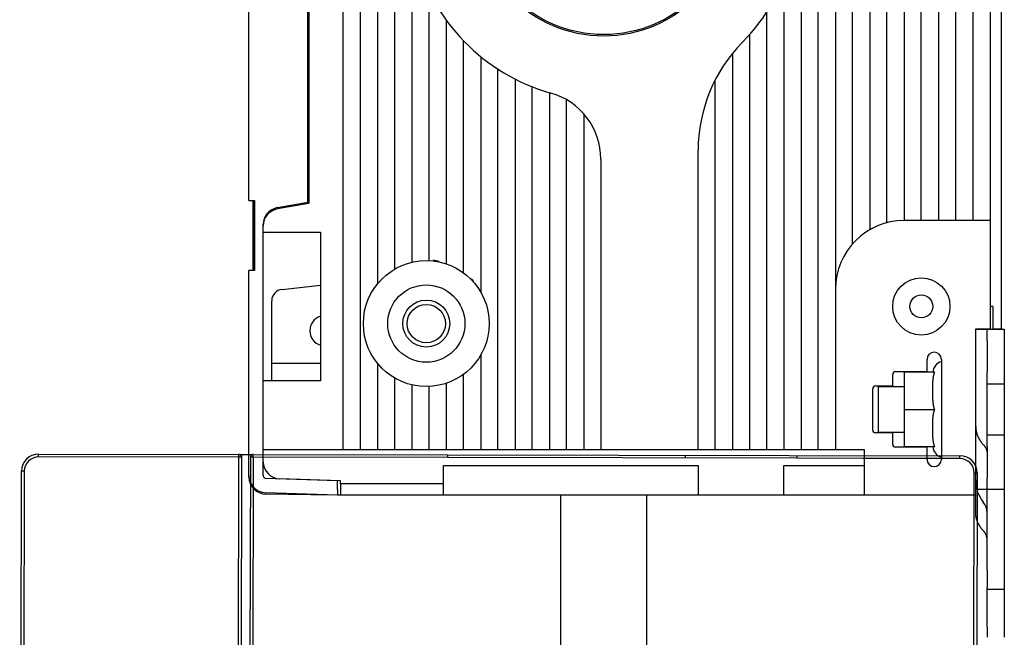
# Model space of a CAD drawing. Units: inches. Extents: x 0 to 56.4, y 0 to 43.3.
# Drawn here: x 28.5 to 35.2, y 25.2 to 29.5 of the extents above; entities that cross this region are included whole.
import ezdxf

# ---------------------------------------------------------------- set-up
doc = ezdxf.new("R2010")
doc.units = ezdxf.units.IN
doc.header["$MEASUREMENT"] = 0
doc.linetypes.add('HIDDENNEW0', pattern=[4.5, 1.5, -1.5, 1.5])
for name, color, linetype in [('204', 7, 'Continuous'), ('214', 7, 'Continuous'), ('DIMENSION', 4, 'Continuous'), ('VISIBLE', 255, 'HIDDENNEW0')]:
    doc.layers.add(name, color=color, linetype=linetype)

# ---------------------------------------------------------------- blocks, each defined once
blk = doc.blocks.new('Phase Barrier SV')
at = {"layer": '204', "color": 40, "linetype": 'Continuous'}
for p, q in [((-6.5748, 2.9134), (-4.0157, 2.9134)), ((-4.0157, 2.9134), (-3.9961, 2.9134)), ((-3.9173, 2.9134), (-0.1181, 2.9134)), ((-6.6929, 1.4173), (-6.6929, 2.7953)), ((0, 2.7953), (0, 1.4173)), ((-6.6929, 1.3976), (-6.6929, 1.4173)), ((-6.6929, 1.3189), (-6.6929, 1.3976)), ((-3.9961, 1.3976), (-3.937, 1.3386)), ((-3.937, 1.3386), (-3.937, 1.3976)), ((0, 1.4173), (0, 1.3976)), ((0, 1.3976), (0, 1.3189)), ((-6.6929, -3.5433), (-6.6929, 1.3189)), ((-3.937, 1.3386), (-3.9961, 1.3386)), ((0, 1.3189), (0, -0.0197)), ((-0.0197, -0.0197), (0, -0.0197)), ((0, -0.0197), (0, -3.5433)), ((0, -1.6535), (-0.0197, -1.6535)), ((0, -2.4213), (-0.0197, -2.4213)), ((-4.0157, -3.6614), (-6.5748, -3.6614)), ((-3.9961, -3.6614), (-4.0157, -3.6614)), ((-3.9173, -3.6614), (-3.9961, -3.6614)), ((-0.1181, -3.6614), (-3.9173, -3.6614))]:
    blk.add_line(p, q, dxfattribs=at)
at = {"layer": '204', "color": 1, "linetype": 'Continuous'}
blk.add_line((-3.9961, 2.9134), (-3.9173, 2.9134), dxfattribs=at)
at = {"layer": '204', "color": 30, "linetype": 'Continuous'}
for p, q in [((-3.9961, 2.8937), (-3.9961, 2.9134)), ((-3.9961, 1.3976), (-3.9961, 2.8937)), ((-3.937, 2.8937), (-3.937, 1.3976)), ((-6.6929, 1.3976), (-6.6732, 1.3976)), ((-6.6732, 1.3976), (-3.9961, 1.3976)), ((-3.937, 1.3976), (-0.0197, 1.3976)), ((-0.0197, 1.3976), (0, 1.3976)), ((-3.9961, 1.3386), (-6.6732, 1.3386)), ((-3.9961, -3.6417), (-3.9961, 1.3386)), ((-3.937, 1.3386), (-3.937, -3.6417)), ((-0.0197, 1.3386), (-3.937, 1.3386)), ((-3.9961, -3.6614), (-3.9961, -3.6417))]:
    blk.add_line(p, q, dxfattribs=at)
for points in [[(-4.0157, 1.4173), (-4.0153, 1.4167, 0.005355), (-4.0148, 1.4161, 0.005558), (-4.0144, 1.4155, 0.005456), (-4.0139, 1.4149, 0.005004), (-4.0134, 1.4144, 0.004678), (-4.0129, 1.4138, 0.004383), (-4.0124, 1.4133, 0.004106), (-4.0119, 1.4128, 0.003766), (-4.0114, 1.4122, 0.003472), (-4.0108, 1.4117, 0.003139), (-4.0103, 1.4112, 0.002846), (-4.0098, 1.4107, 0.002508), (-4.0092, 1.4102, 0.00221), (-4.0087, 1.4098, 0.001868), (-4.0082, 1.4093, 0.001565), (-4.0076, 1.4088, 0.001215), (-4.0071, 1.4084, 0.000903), (-4.0066, 1.4079, 0.000543), (-4.0061, 1.4074, 0.000217), (-4.0055, 1.407, -0.000163), (-4.005, 1.4066, -0.000502), (-4.0045, 1.4061, -0.000885), (-4.004, 1.4057, -0.001271), (-4.0035, 1.4052, -0.001755), (-4.003, 1.4048, -0.002019), (-4.0026, 1.4044, -0.002112), (-4.0021, 1.4039, -0.002092), (-4.0016, 1.4035, -0.001929), (-4.0012, 1.4031, -0.001828), (-4.0008, 1.4026, -0.001739), (-4.0004, 1.4022, -0.001672), (-4, 1.4018, -0.001579), (-3.9996, 1.4014, -0.001518), (-3.9992, 1.4011, -0.001439), (-3.9989, 1.4007, -0.001388), (-3.9985, 1.4003, -0.001315), (-3.9982, 1.4, -0.001274), (-3.9979, 1.3997, -0.001209), (-3.9976, 1.3994, -0.001173), (-3.9974, 1.3991, -0.001105), (-3.9971, 1.3988, -0.001087), (-3.9969, 1.3986, -0.001047), (-3.9967, 1.3984, -0.001001), (-3.9965, 1.3982, -0.000887), (-3.9964, 1.398, -0.000967), (-3.9963, 1.3979, -0.001011), (-3.9962, 1.3978, -0.001072), (-3.9961, 1.3976, -0.001434)], [(-3.937, 1.3976), (-3.937, 1.3977, 0.010819), (-3.9369, 1.3977, 0.000738), (-3.9369, 1.3978, 0.000599), (-3.9367, 1.3979, 0.001073), (-3.9366, 1.398, 0.001126), (-3.9364, 1.3981, 0.001155), (-3.9362, 1.3983, 0.001161), (-3.936, 1.3985, 0.001246), (-3.9358, 1.3987, 0.001276), (-3.9355, 1.3989, 0.001352), (-3.9352, 1.3992, 0.001388), (-3.9349, 1.3995, 0.00147), (-3.9346, 1.3998, 0.001518), (-3.9343, 1.4001, 0.001605), (-3.9339, 1.4004, 0.001663), (-3.9335, 1.4008, 0.001761), (-3.9332, 1.4011, 0.00183), (-3.9328, 1.4015, 0.001937), (-3.9324, 1.4019, 0.002022), (-3.932, 1.4023, 0.002147), (-3.9316, 1.4028, 0.002242), (-3.9311, 1.4032, 0.002366), (-3.9307, 1.4037, 0.002228), (-3.9303, 1.4041, 0.001832), (-3.9299, 1.4046, 0.001493), (-3.9295, 1.4051, 0.001141), (-3.929, 1.4056, 0.00084), (-3.9286, 1.4061, 0.000519), (-3.9281, 1.4066, 0.000244), (-3.9277, 1.4071, -0.000053), (-3.9272, 1.4076, -0.000307), (-3.9268, 1.4082, -0.000586), (-3.9263, 1.4087, -0.000829), (-3.9258, 1.4092, -0.001104), (-3.9254, 1.4097, -0.001329), (-3.9249, 1.4103, -0.001571), (-3.9244, 1.4108, -0.001828), (-3.9239, 1.4113, -0.002163), (-3.9234, 1.4119, -0.002286), (-3.9229, 1.4124, -0.002287), (-3.9224, 1.4129, -0.002883), (-3.9218, 1.4134, -0.003968), (-3.9213, 1.414, -0.003008), (-3.9208, 1.4145, -0.000577), (-3.9203, 1.4149, -0.005082), (-3.9197, 1.4154, -0.009879), (-3.9187, 1.4163, -0.004881), (-3.9173, 1.4173, -0.002515)], [(-3.9961, 1.3386), (-3.9961, 1.3386, 0.012253), (-3.9961, 1.3385, 0.000889), (-3.9962, 1.3385, 0.000651), (-3.9963, 1.3384, 0.001099), (-3.9965, 1.3382, 0.001142), (-3.9966, 1.3381, 0.001166), (-3.9968, 1.3379, 0.001168), (-3.9971, 1.3377, 0.001252), (-3.9973, 1.3375, 0.00128), (-3.9976, 1.3373, 0.001355), (-3.9978, 1.337, 0.001391), (-3.9982, 1.3367, 0.001472), (-3.9985, 1.3364, 0.001519), (-3.9988, 1.3361, 0.001607), (-3.9992, 1.3358, 0.001664), (-3.9995, 1.3354, 0.001761), (-3.9999, 1.3351, 0.00183), (-4.0003, 1.3347, 0.001937), (-4.0007, 1.3343, 0.002022), (-4.0011, 1.3339, 0.002148), (-4.0015, 1.3334, 0.002242), (-4.0019, 1.333, 0.002366), (-4.0023, 1.3325, 0.002228), (-4.0028, 1.3321, 0.001832), (-4.0032, 1.3316, 0.001494), (-4.0036, 1.3311, 0.001141), (-4.004, 1.3306, 0.00084), (-4.0045, 1.3301, 0.000519), (-4.0049, 1.3296, 0.000245), (-4.0054, 1.3291, -0.000053), (-4.0058, 1.3286, -0.000307), (-4.0063, 1.3281, -0.000586), (-4.0068, 1.3275, -0.000829), (-4.0072, 1.327, -0.001104), (-4.0077, 1.3265, -0.001329), (-4.0082, 1.3259, -0.00157), (-4.0087, 1.3254, -0.001827), (-4.0092, 1.3249, -0.002162), (-4.0097, 1.3244, -0.002285), (-4.0102, 1.3238, -0.002287), (-4.0107, 1.3233, -0.002882), (-4.0112, 1.3228, -0.003967), (-4.0118, 1.3223, -0.003007), (-4.0123, 1.3218, -0.000577), (-4.0128, 1.3213, -0.005081), (-4.0134, 1.3208, -0.009876), (-4.0144, 1.32, -0.00488), (-4.0157, 1.3189, -0.002515)], [(-3.937, 1.3386), (-3.937, 1.3386, -0.010069), (-3.9369, 1.3385, -0.000726), (-3.9369, 1.3385, -0.00053), (-3.9368, 1.3384, -0.000893), (-3.9366, 1.3382, -0.000925), (-3.9364, 1.3381, -0.000942), (-3.9363, 1.3379, -0.000942), (-3.936, 1.3377, -0.001008), (-3.9358, 1.3375, -0.001028), (-3.9355, 1.3373, -0.001085), (-3.9353, 1.337, -0.001111), (-3.935, 1.3367, -0.001173), (-3.9346, 1.3364, -0.001208), (-3.9343, 1.3361, -0.001274), (-3.9339, 1.3358, -0.001316), (-3.9336, 1.3354, -0.001388), (-3.9332, 1.3351, -0.001438), (-3.9328, 1.3347, -0.001518), (-3.9324, 1.3343, -0.001579), (-3.932, 1.3339, -0.001672), (-3.9316, 1.3334, -0.001739), (-3.9312, 1.333, -0.001828), (-3.9307, 1.3326, -0.001929), (-3.9303, 1.3321, -0.002092), (-3.9299, 1.3316, -0.002112), (-3.9294, 1.3311, -0.002019), (-3.929, 1.3306, -0.001755), (-3.9285, 1.3301, -0.001271), (-3.9281, 1.3296, -0.000885), (-3.9276, 1.3291, -0.000501), (-3.9272, 1.3286, -0.000163), (-3.9267, 1.3281, 0.000215), (-3.9263, 1.3275, 0.000544), (-3.9258, 1.327, 0.00091), (-3.9254, 1.3265, 0.001213), (-3.9249, 1.3259, 0.001538), (-3.9244, 1.3254, 0.001875), (-3.9239, 1.3249, 0.002304), (-3.9234, 1.3243, 0.002481), (-3.9229, 1.3238, 0.002516), (-3.9224, 1.3233, 0.003239), (-3.9219, 1.3228, 0.004535), (-3.9213, 1.3222, 0.003431), (-3.9208, 1.3218, 0.000599), (-3.9203, 1.3213, 0.005894), (-3.9197, 1.3208, 0.011482), (-3.9187, 1.3199, 0.00563), (-3.9173, 1.3189, 0.002883)]]:
    blk.add_lwpolyline(points, format="xyb", dxfattribs=at)
at = {"layer": '204', "color": 40, "linetype": 'Continuous'}
for centre, radius, start, end in [((-6.5748, 2.7953), 0.1181, 90, 180), ((-4.0157, 2.8937), 0.0197, 0, 90), ((-3.9173, 2.8937), 0.0197, 90, 180), ((-0.1181, 2.7953), 0.1181, 0, 90), ((-6.6732, 1.4173), 0.0197, 180, 270), ((-0.0197, 1.4173), 0.0197, 270, 0), ((-6.6732, 1.3189), 0.0197, 90, 180), ((-0.0197, 1.3189), 0.0197, 0, 90), ((-6.5748, -3.5433), 0.1181, 180, 270), ((-0.1181, -3.5433), 0.1181, 270, 0), ((-4.0157, -3.6417), 0.0197, 270, 0), ((-3.9173, -3.6417), 0.0197, 180, 270)]:
    blk.add_arc(centre, radius, start, end, dxfattribs=at)
at = {"layer": '214', "color": 40, "linetype": 'Continuous'}
for p, q in [((-6.5748, 2.8937), (-6.5748, 2.9134)), ((-4.0157, 2.8937), (-4.0157, 2.9134)), ((-3.9173, 2.8937), (-3.9173, 2.9134)), ((-0.1181, 2.8937), (-0.1181, 2.9134)), ((-4.0157, 2.8937), (-6.5748, 2.8937)), ((-3.9961, 2.8937), (-4.0157, 2.8937)), ((-3.9173, 2.8937), (-3.937, 2.8937)), ((-0.1181, 2.8937), (-3.9173, 2.8937)), ((-6.6732, 2.7953), (-6.6929, 2.7953)), ((-6.6732, 2.7953), (-6.6732, 1.4173)), ((-0.0197, 1.4173), (-0.0197, 2.7953)), ((-0.0197, 2.7953), (0, 2.7953)), ((-6.6732, 1.4173), (-6.6929, 1.4173)), ((-6.6732, 1.4173), (-6.6732, 1.3976)), ((-0.0197, 1.3976), (-0.0197, 1.4173)), ((-0.0197, 1.4173), (0, 1.4173)), ((-6.6732, 1.3189), (-6.6929, 1.3189)), ((-6.6732, 1.3386), (-6.6732, 1.3189)), ((-6.6732, 1.3189), (-6.6732, -3.5433)), ((-0.0197, 1.3189), (-0.0197, 1.3386)), ((-0.0197, -0.0197), (-0.0197, 1.3189)), ((-0.0197, 1.3189), (0, 1.3189)), ((-0.0197, -2.4213), (-0.0197, -0.0197)), ((-0.0197, -2.874), (-0.0197, -2.4213)), ((-0.0197, -3.5433), (-0.0197, -2.874)), ((-6.6732, -3.5433), (-6.6929, -3.5433)), ((-0.0197, -3.5433), (0, -3.5433)), ((-6.5748, -3.6417), (-4.0157, -3.6417)), ((-6.5748, -3.6417), (-6.5748, -3.6614)), ((-4.0157, -3.6417), (-3.9961, -3.6417)), ((-4.0157, -3.6417), (-4.0157, -3.6614)), ((-3.937, -3.6417), (-3.9173, -3.6417)), ((-3.9173, -3.6417), (-0.1181, -3.6417)), ((-3.9173, -3.6417), (-3.9173, -3.6614)), ((-0.1181, -3.6417), (-0.1181, -3.6614))]:
    blk.add_line(p, q, dxfattribs=at)
at = {"layer": '214', "color": 30, "linetype": 'Continuous'}
for p, q in [((-4.0157, 1.4173), (-4.0157, 2.8937)), ((-3.9173, 2.8937), (-3.9173, 1.4173)), ((-6.6732, 1.4173), (-4.0157, 1.4173)), ((-3.9173, 1.4173), (-0.0197, 1.4173)), ((-4.0157, 1.3189), (-6.6732, 1.3189)), ((-4.0157, -3.6417), (-4.0157, 1.3189)), ((-0.0197, 1.3189), (-3.9173, 1.3189)), ((-3.9173, 1.3189), (-3.9173, -3.6417))]:
    blk.add_line(p, q, dxfattribs=at)
at = {"layer": '214', "color": 40, "linetype": 'Continuous'}
for centre, start, end in [((-6.5748, 2.7953), 90, 180), ((-0.1181, 2.7953), 0, 90), ((-6.5748, -3.5433), 180, 270), ((-0.1181, -3.5433), 270, 0)]:
    blk.add_arc(centre, 0.0984, start, end, dxfattribs=at)
blk = doc.blocks.new('OT800U04 RIGHT')
at = {"layer": 'VISIBLE', "linetype": 'Continuous'}
for p, q in [((-45.5, -95), (-45.5, 100.51746)), ((-42.5, -95), (-42.5, 95)), ((-39.49997, 95), (-39.49997, -66.01792)), ((-36.5, -63.47373), (-36.5, 95)), ((34.5, 60), (34.5, -95)), ((37.5, -95), (37.5, 60)), ((40.5, 60), (40.5, -67)), ((43.5, -59.06275), (43.5, 60)), ((55.5, -55), (55.5, 60)), ((58.5, 60), (58.5, -55)), ((61.5, -55), (61.5, 60)), ((64.5, 60), (64.5, -55)), ((67.5, 60), (67.5, -55)), ((-51.7, -51.8), (-51.7, 51.8)), ((-51.5, 52), (-51.5, -52)), ((-62, -51.5), (-62, 51.5)), ((46.49999, -4.74342), (46.49999, -56.60772)), ((52.5, -5.04976), (52.5, -55)), ((-33.49997, -5.80949), (-33.49997, -62.28793)), ((49.5, -55.38105), (49.5, -5.74457)), ((69.5, -73.9), (69.5, -7.50003)), ((31.5, -12.79649), (31.5, -95)), ((-30.50002, -62.01135), (-30.50002, -15.02497)), ((28.5, -95), (28.5, -18.5405)), ((-27.49997, -19.99381), (-27.49997, -62.57169)), ((-24.50002, -64.12585), (-24.50002, -23.57436)), ((25.5, -22.48889), (25.5, -95)), ((-21.5, -26.33914), (-21.5, -67.45475)), ((22.49999, -25.99163), (22.5, -95)), ((-18.50002, -95.00001), (-18.50002, -28.52621)), ((-15.5, -30.26137), (-15.5, -95)), ((19.5, -95), (19.5, -30.39457)), ((-12.5, -95), (-12.5, -31.61883)), ((-9.5, -32.64583), (-9.5, -95)), ((-6.50002, -95.00001), (-6.50002, -33.91984)), ((-3.49997, -36.39409), (-3.49997, -95.00001)), ((16.5, -95), (16.5, -42.76389)), ((-0.5, -44.26907), (-0.5, -95)), ((-62, -51.5), (-61.0349, -51.5)), ((-61.32498, -51.49999), (-61.325, -51.6)), ((-61.2, -51.6), (-61.325, -51.6)), ((-61.325, -51.6), (-61.325, -63.6)), ((-61.31431, -51.49999), (-61.2, -51.51)), ((-61.2, -51.51), (-61.2, -63.69001)), ((-61.0349, -51.5), (-61, -51.5)), ((-61, -51.5), (-61, -63.7)), ((-57.02095, -52.73823), (-51.7, -51.8)), ((-51.5, -52), (-57.02095, -52.9735)), ((67.5, -55), (52.5, -55)), ((67.5, -55), (67.5, -73.9)), ((-59.50003, -55.9279), (-59.5, -55.69265)), ((-59.5, -57), (-59.5, -55.92792)), ((-59.5, -83), (-59.50003, -57.00004)), ((-59.5, -57), (-49.5, -57)), ((-49.5, -57), (-49.5, -83)), ((-61.2, -63.6), (-61.325, -63.6)), ((-61.325, -63.6), (-61.32498, -63.70002)), ((-62, -99.56167), (-62, -63.7)), ((-61.0349, -63.7), (-62, -63.7)), ((-61.2, -63.69001), (-61.3142, -63.7)), ((-61, -63.7), (-61.0349, -63.7)), ((-56.20906, -67.02047), (-49.5, -66.31532)), ((40.5, -67), (40.5, -95)), ((-21.49997, -67.4667), (-21.5, -67.45475)), ((-58, -83.00001), (-58, -69.00951)), ((67.99998, -70.00003), (67.50003, -70.00003)), ((68, -70), (68, -70.06115)), ((68, -70.06115), (68, -71.05775)), ((68, -71.05775), (68, -73.4)), ((65, -73.9), (67.5, -73.9)), ((65.00002, -82.49997), (65, -73.9)), ((68, -73.4), (67.99998, -73.99996)), ((67.99998, -73.89999), (69.5, -73.9)), ((65, -74), (66.33333, -74)), ((66.33333, -74), (67, -74)), ((67, -74), (70, -74)), ((67, -76), (67, -74)), ((70, -74), (70, -76)), ((67, -76), (67, -81.5)), ((70, -76), (70, -81.5)), ((-21.5, -78.5453), (-21.49997, -78.53537)), ((-21.5, -78.5453), (-21.5, -95)), ((-49.5, -80), (-58, -80)), ((-39.5, -79.98212), (-39.5, -95)), ((56.5, -81.4), (56.5, -79.25)), ((59, -79.25), (59, -96.75)), ((-36.50002, -95.00001), (-36.50002, -82.52629)), ((-24.50002, -95.00001), (-24.50002, -81.8742)), ((50.5, -83.9), (50.5, -81.9)), ((51, -81.4), (56.5, -81.4)), ((52.5, -81.5), (52.5, -88)), ((57.83268, -81.5), (52.5, -81.5)), ((56.5, -81.4), (56.5, -81.5)), ((65, -90.96543), (65, -82.49997)), ((67, -83.5), (67, -81.5)), ((70, -81.5), (70, -83.5)), ((-59.5, -95), (-59.5, -83)), ((-49.5, -83), (-59.5, -83)), ((-33.5, -83.71215), (-33.5, -95)), ((-30.50002, -95.00001), (-30.50002, -83.9886)), ((-27.49997, -83.42836), (-27.49997, -95.00001)), ((47.5, -83.9), (50.5, -83.9)), ((48, -92), (48, -84)), ((48.00001, -83.99999), (52.49999, -83.99999)), ((50.5, -83.9), (50.50002, -83.99999)), ((67, -83.5), (70, -83.5)), ((67, -92.5), (67, -83.5)), ((70, -83.5), (70, -92.5)), ((47, -91.6), (47, -84.4)), ((52.49999, -88.00002), (57.83268, -88.00002)), ((52.5, -88), (52.5, -94.5)), ((65, -103), (65, -90.96543)), ((50.5, -92.1), (47.5, -92.1)), ((48.00001, -91.99996), (52.5, -92)), ((50.50002, -91.99996), (50.5, -92.1)), ((50.5, -94.1), (50.5, -92.1)), ((70, -92.5), (67, -92.5)), ((67, -94.5), (67, -92.5)), ((70, -92.5), (70, -94.5)), ((56.5, -94.6), (51, -94.6)), ((52.5, -94.5), (57.83268, -94.5)), ((56.5, -94.5), (56.5, -94.6)), ((56.5, -96.75), (56.5, -94.6)), ((67, -94.5), (67, -100)), ((70, -94.5), (70, -100)), ((-59.5, -99.56319), (-59.50003, -95.00001)), ((-59.5, -95), (-45.5, -95)), ((-45.5, -95), (-42.5, -95)), ((-42.5, -95), (-39.5, -95)), ((-39.5, -95), (-36.5, -95)), ((-36.5, -95), (-33.5, -95)), ((-33.5, -95), (-30.5, -95)), ((-30.5, -95), (-27.5, -95)), ((-27.5, -95), (-24.5, -95)), ((-24.5, -95), (-21.5, -95)), ((-21.5, -95), (-18.5, -95)), ((-18.5, -95), (-15.5, -95)), ((-15.5, -95), (-12.5, -95)), ((-12.5, -95), (-9.5, -95)), ((-9.5, -95), (-6.5, -95)), ((-6.5, -95), (-3.5, -95)), ((-3.5, -95), (-0.5, -95)), ((-0.5, -95), (16.5, -95)), ((16.5, -95), (19.5, -95)), ((19.5, -95), (22.5, -95)), ((22.5, -95), (25.5, -95)), ((25.5, -95), (28.5, -95)), ((28.5, -95), (31.5, -95)), ((31.5, -95), (34.5, -95)), ((34.5, -95), (37.5, -95)), ((37.5, -95), (40.5, -95)), ((40.5, -95), (45.5, -95)), ((45.5, -95), (45.5, -103)), ((-28, -103), (-28, -97.8)), ((-28, -97.8), (16.5, -97.8)), ((16.5, -97.8), (16.5, -103)), ((31.5, -103), (31.5, -97.8)), ((31.5, -97.8), (45.5, -97.8)), ((-62, -99.79358), (-62.00003, -99.56168)), ((-46.5, -100.5), (-59.01745, -100.06289)), ((-57.88286, -99.79373), (-57.24561, -100.12474)), ((-46, -100.5), (-56.6047, -100.12968)), ((-50.00004, -100.37778), (-50, -100.37778)), ((-46.5, -102.00061), (-46.5, -100.5)), ((-28.00001, -101), (-46.00001, -101)), ((-46, -101), (-46, -100.5)), ((-46, -101), (-46, -103)), ((67, -102), (67, -100)), ((70, -100), (70, -102)), ((-46.5, -103), (-59.1047, -102.55984)), ((-47.2, -103), (-59.05236, -102.79312)), ((-50, -102.87778), (-50.00004, -102.87778)), ((-47.2, -103), (-47.20002, -102.97553)), ((-46.5, -102.00061), (-46.5, -103)), ((-46.00001, -102.99997), (-46.5, -103)), ((-28, -103), (-46, -103)), ((16.5, -103), (-28, -103)), ((-7.5, -186), (-7.5, -102.99997)), ((7.50004, -102.99997), (7.5, -186)), ((31.5, -103), (16.5, -103)), ((45.5, -103), (31.5, -103)), ((65, -103), (45.5, -103)), ((66.33333, -102), (65, -102)), ((67, -102), (66.33333, -102)), ((70, -102), (67, -102)), ((67, -113.37008), (67, -102)), ((70, -102), (70, -113.37008)), ((67, -116.13146), (67, -113.37008)), ((70, -113.37008), (70, -116.13146)), ((67, -116.13146), (67, -119.08661)), ((70, -116.13146), (70, -119.08661)), ((66.99999, -119.39979), (70.00004, -119.39979)), ((67, -119.39982), (67, -119.08661)), ((67, -123.31012), (67, -119.39982)), ((70, -119.08661), (70, -119.39982)), ((70, -119.39982), (70, -123.31012)), ((67, -126.0715), (67, -123.31012)), ((70, -123.31012), (70, -126.0715)), ((67, -126.0715), (67, -127.818)), ((70, -126.0715), (70, -127.81799))]:
    blk.add_line(p, q, dxfattribs=at)
for points in [[(57.83268, -88.00002), (57.81277, -87.94632, -0.004082424), (57.79371, -87.89224, -0.004132612), (57.77554, -87.83778, -0.004065516), (57.75821, -87.78298, -0.003873516), (57.74172, -87.72785, -0.003731834), (57.72601, -87.67244, -0.003605771), (57.71109, -87.61675, -0.003488401), (57.69691, -87.56083, -0.003352267), (57.68349, -87.50469, -0.003234967), (57.67076, -87.44836, -0.003107719), (57.65874, -87.39187, -0.002996525), (57.64737, -87.33525, -0.002873329), (57.63666, -87.27852, -0.002766595), (57.62656, -87.2217, -0.002648427), (57.61707, -87.16483, -0.00254614), (57.60815, -87.10793, -0.002432118), (57.5998, -87.05103, -0.002334121), (57.59198, -86.99415, -0.002224622), (57.58467, -86.93732, -0.002129392), (57.57785, -86.88056, -0.002021421), (57.57151, -86.82391, -0.001931967), (57.5656, -86.76738, -0.001832758), (57.56013, -86.71099, -0.001737054), (57.55505, -86.65481, -0.001621791), (57.55036, -86.59891, -0.001555128), (57.54602, -86.54307, -0.001494654), (57.542, -86.48703, -0.001465605), (57.53826, -86.43026, -0.001444939), (57.53477, -86.37227, -0.001352968), (57.53152, -86.31322, -0.001234797), (57.52851, -86.25327, -0.001145119), (57.52573, -86.19254, -0.00106178), (57.52317, -86.13103, -0.000988675), (57.52082, -86.06886, -0.00091682), (57.51867, -86.00609, -0.000855695), (57.51672, -85.94282, -0.000794232), (57.51495, -85.87912, -0.000741946), (57.51335, -85.81506, -0.000688583), (57.51192, -85.75074, -0.000643329), (57.51064, -85.68622, -0.000596101), (57.50951, -85.6216, -0.00055617), (57.50852, -85.55694, -0.000513677), (57.50766, -85.49233, -0.000477792), (57.50692, -85.42786, -0.000438809), (57.5063, -85.36359, -0.000405854), (57.50577, -85.29961, -0.000369319), (57.50534, -85.236, -0.000338339), (57.50499, -85.17284, -0.00030339), (57.50472, -85.11021, -0.000273341), (57.50451, -85.04818, -0.000238564), (57.50437, -84.98685, -0.000209073), (57.50427, -84.92629, -0.000175575), (57.50421, -84.8666, -0.00014301), (57.50418, -84.80778, -0.000100552), (57.50417, -84.74979, -0.000076519), (57.50417, -84.69212, -0.000063367), (57.5042, -84.63428, -0.000074388), (57.50424, -84.57634, -0.00011439), (57.50432, -84.51844, -0.000145869), (57.50443, -84.46057, -0.000175961), (57.50458, -84.40268, -0.00020369), (57.50479, -84.34479, -0.000236502), (57.50506, -84.28691, -0.000265318), (57.50539, -84.22902, -0.000297365), (57.50579, -84.17114, -0.00032585), (57.50627, -84.11325, -0.000358087), (57.50685, -84.05537, -0.000386711), (57.50751, -83.99749, -0.000419002), (57.50827, -83.9396, -0.00044742), (57.50915, -83.88172, -0.000479285), (57.51013, -83.82385, -0.000508311), (57.51124, -83.76596, -0.000541634), (57.51248, -83.70807, -0.000568535), (57.51386, -83.65021, -0.000597098), (57.51537, -83.59238, -0.000630992), (57.51704, -83.53446, -0.000673518), (57.51889, -83.47628, -0.000738057), (57.52092, -83.41775, -0.000843791), (57.52319, -83.3588, -0.000929612), (57.5257, -83.29949, -0.001026732), (57.52849, -83.23984, -0.001111808), (57.53156, -83.17989, -0.001209525), (57.53496, -83.11968, -0.001294484), (57.53869, -83.05922, -0.001393133), (57.5428, -82.99854, -0.001479589), (57.54729, -82.93769, -0.001579802), (57.55219, -82.87669, -0.001668146), (57.55753, -82.81556, -0.001770746), (57.56333, -82.75434, -0.00186215), (57.5696, -82.69305, -0.001968533), (57.57639, -82.63173, -0.002062711), (57.5837, -82.57041, -0.002171012), (57.59157, -82.50912, -0.002272235), (57.60001, -82.44788, -0.002392675), (57.60907, -82.38672, -0.00248855), (57.61872, -82.32569, -0.002587617), (57.62903, -82.26483, -0.002725834), (57.64002, -82.20408, -0.002923877), (57.65175, -82.14346, -0.002938029), (57.6641, -82.08329, -0.002826082), (57.67708, -82.02373, -0.003297469), (57.69113, -81.96356, -0.004198765), (57.70647, -81.90239, -0.003211113), (57.72132, -81.84513, -0.000898417), (57.73513, -81.79351, -0.004947886), (57.75485, -81.72823, -0.009166158), (57.78786, -81.62905, -0.004561738), (57.83268, -81.49998, -0.002396557)], [(57.83268, -94.49997), (57.81179, -94.44354, -0.004314233), (57.79182, -94.38664, -0.004355764), (57.77282, -94.32924, -0.004274154), (57.75472, -94.27139, -0.004063642), (57.73752, -94.21312, -0.003906027), (57.72117, -94.15446, -0.003765802), (57.70568, -94.09543, -0.0036349), (57.69099, -94.03607, -0.003485759), (57.67711, -93.97641, -0.003356427), (57.66399, -93.91648, -0.003217924), (57.65162, -93.8563, -0.003096287), (57.63996, -93.79591, -0.002963345), (57.62901, -93.73533, -0.00284757), (57.61872, -93.6746, -0.002721), (57.60909, -93.61375, -0.002611052), (57.60007, -93.5528, -0.002490065), (57.59167, -93.49179, -0.002385333), (57.58383, -93.43074, -0.002269425), (57.57655, -93.36968, -0.002169351), (57.56979, -93.30865, -0.002057872), (57.56355, -93.24767, -0.001961794), (57.55778, -93.18677, -0.00185404), (57.55247, -93.12599, -0.001761299), (57.54758, -93.06535, -0.001656565), (57.54311, -93.00488, -0.001566349), (57.53902, -92.94461, -0.001463879), (57.5353, -92.88458, -0.001375463), (57.5319, -92.8248, -0.00127374), (57.52882, -92.76531, -0.00118679), (57.52602, -92.70616, -0.001089531), (57.5235, -92.64738, -0.000998342), (57.5212, -92.58891, -0.000879607), (57.51912, -92.53067, -0.000801765), (57.51721, -92.47251, -0.000742172), (57.51547, -92.41431, -0.000700628), (57.51389, -92.3561, -0.00067207), (57.51247, -92.29789, -0.000643257), (57.5112, -92.23968, -0.000605559), (57.51006, -92.18147, -0.000573144), (57.50905, -92.12326, -0.000538017), (57.50816, -92.06505, -0.000506568), (57.50739, -92.00684, -0.000470699), (57.50672, -91.94862, -0.000438975), (57.50616, -91.89041, -0.000403309), (57.50568, -91.83219, -0.000371633), (57.50529, -91.77398, -0.000335864), (57.50497, -91.71576, -0.000304231), (57.50472, -91.65754, -0.000268649), (57.50452, -91.59932, -0.000236787), (57.50438, -91.5411, -0.000200558), (57.50428, -91.48289, -0.000169562), (57.50422, -91.42466, -0.000135765), (57.50419, -91.36643, -0.000101534), (57.50417, -91.30822, -0.000058407), (57.50417, -91.25011, -0.000043974), (57.50417, -91.19209, -0.000054471), (57.5042, -91.13416, -0.000076003), (57.50424, -91.07626, -0.00011385), (57.50431, -91.01836, -0.000144305), (57.50442, -90.96044, -0.000175459), (57.50458, -90.90253, -0.000203864), (57.50479, -90.84461, -0.00023664), (57.50505, -90.7867, -0.000265521), (57.50538, -90.72879, -0.000297923), (57.50578, -90.67088, -0.00032669), (57.50627, -90.61297, -0.000359151), (57.50684, -90.55506, -0.000387972), (57.5075, -90.49715, -0.000420502), (57.50827, -90.43925, -0.000449187), (57.50914, -90.38134, -0.000481397), (57.51013, -90.32344, -0.000510515), (57.51124, -90.26553, -0.000543752), (57.51249, -90.20762, -0.00057135), (57.51386, -90.14972, -0.000601344), (57.51538, -90.09186, -0.000633752), (57.51706, -90.03392, -0.000672549), (57.51891, -89.97577, -0.000736228), (57.52094, -89.9173, -0.000841612), (57.52321, -89.85839, -0.000926949), (57.52572, -89.7991, -0.001024698), (57.52851, -89.73949, -0.001110246), (57.53159, -89.67958, -0.001207994), (57.53498, -89.61939, -0.001293016), (57.53872, -89.55897, -0.001391915), (57.54282, -89.49832, -0.001478551), (57.54731, -89.4375, -0.001578906), (57.55221, -89.37652, -0.001667367), (57.55754, -89.31541, -0.001770124), (57.56334, -89.25421, -0.001861644), (57.56961, -89.19295, -0.001968158), (57.5764, -89.13165, -0.002062432), (57.58371, -89.07035, -0.002170853), (57.59158, -89.00908, -0.002272161), (57.60002, -88.94785, -0.002392709), (57.60907, -88.88671, -0.00248865), (57.61872, -88.82569, -0.002587798), (57.62903, -88.76484, -0.002726084), (57.64002, -88.7041, -0.00292423), (57.65174, -88.64349, -0.00293838), (57.66409, -88.58333, -0.00282641), (57.67707, -88.52378, -0.003297946), (57.69112, -88.46361, -0.004199498), (57.70646, -88.40244, -0.003211506), (57.72131, -88.34518, -0.000898234), (57.73511, -88.29356, -0.004948745), (57.75484, -88.22828, -0.009167531), (57.78786, -88.1291, -0.004562067), (57.83268, -88.00002, -0.0023966)], [(65.00002, -106.00982), (65.00002, -105.63371, -0.000000064), (65.00002, -105.2576, -0.000000064), (65.00002, -104.88149, -0.000000064), (65.00002, -104.50538, -0.000000064), (65.00002, -104.12927, -0.000000064), (65.00001, -103.75316, -0.000000064), (65.00001, -103.37705, -0.000000064), (65.00001, -103.00094, -0.000000064), (65.00001, -102.62483, -0.000000064), (65.00001, -102.24872, -0.000000064), (65.00001, -101.87261, -0.000000064), (65.00001, -101.4965, -0.000000064), (65.00001, -101.12039, -0.000000064), (65.00001, -100.74428, -0.000000064), (65.00001, -100.36817, -0.000000064), (65, -99.99206, -0.000000064), (65, -99.61595, -0.000000064), (65, -99.23985, -0.000000064), (65, -98.86374, -0.000000064), (65, -98.48763, -0.000000064), (65, -98.11151, -0.000000064), (65, -97.73541, -0.000000064), (65, -97.35931, -0.000000064), (65, -96.98319, -0.000000065), (65.00001, -96.60703, -0.000000064), (65.00001, -96.23097, -0.000000064), (65.00001, -95.85505, -0.000000065), (65.00001, -95.47875, -0.000000066), (65.00001, -95.10188, -0.000000064), (65.00001, -94.72653, -0.00000006), (65.00001, -94.35343, -0.000000066), (65.00001, -93.97431, -0.000000079), (65.00001, -93.58634, -0.00000006), (65.00001, -93.22209, -0.000000021), (65.00001, -92.89279, -0.000000084), (65.00002, -92.46987, -0.000000145), (65.00002, -91.81849, -0.000000071), (65.00002, -90.96544, -0.000000038)], [(65.00002, -90.96544), (65.00153, -91.07813, 0.006662637), (65.00599, -91.19109, 0.006596677), (65.01353, -91.30435, 0.006570781), (65.02404, -91.41779, 0.006614693), (65.03768, -91.53133, 0.006628874), (65.05434, -91.64487, 0.006629072), (65.07415, -91.75832, 0.006621565), (65.097, -91.8716, 0.006621991), (65.123, -91.98462, 0.006610808), (65.15202, -92.09729, 0.006600542), (65.18419, -92.20952, 0.006579128), (65.21936, -92.32122, 0.006556779), (65.25764, -92.43228, 0.006534143), (65.29889, -92.54266, 0.006517443), (65.34319, -92.65223, 0.006468325), (65.39038, -92.76091, 0.006395833), (65.44051, -92.86858, 0.006408894), (65.49355, -92.9753, 0.006489355), (65.54961, -93.08101, 0.006268048), (65.60805, -93.18517, 0.005825578), (65.66879, -93.28748, 0.006354736), (65.73344, -93.38988, 0.007464901), (65.80268, -93.49291, 0.005661211), (65.86924, -93.58884, 0.002042519), (65.93073, -93.67487, 0.007801155), (66.0149, -93.78153, 0.013169173), (66.15107, -93.9407, 0.006413347), (66.33334, -94.1461, 0.00340071)], [(66.33334, -94.1461), (66.3748, -94.19039, -0.005770928), (66.41522, -94.23557, -0.005761202), (66.45453, -94.28167, -0.0057883), (66.49276, -94.32864, -0.005875798), (66.52979, -94.37646, -0.005942916), (66.56565, -94.42508, -0.005997907), (66.60024, -94.4745, -0.006050723), (66.63358, -94.52466, -0.006110166), (66.66559, -94.57554, -0.006163831), (66.69629, -94.62708, -0.006217266), (66.7256, -94.67928, -0.006264755), (66.75353, -94.73207, -0.006309508), (66.78002, -94.78543, -0.006358142), (66.8051, -94.83929, -0.006410354), (66.82868, -94.89366, -0.006434391), (66.85081, -94.94843, -0.006431187), (66.87141, -95.00358, -0.00651702), (66.89053, -95.05913, -0.006670639), (66.90809, -95.11508, -0.00651668), (66.92415, -95.17105, -0.006118742), (66.93863, -95.22691, -0.006742942), (66.95162, -95.28383, -0.008010758), (66.96306, -95.3422, -0.006149115), (66.9729, -95.3971, -0.002235812), (66.98102, -95.44681, -0.008569584), (66.98802, -95.51052, -0.014730403), (66.99435, -95.60838, -0.007285804), (66.99999, -95.73639, -0.003890463)], [(66.33334, -109.19049), (66.25052, -109.10204, -0.005764222), (66.16981, -109.01181, -0.005752491), (66.09127, -108.91972, -0.0057791), (66.0149, -108.82591, -0.005867833), (65.9409, -108.73037, -0.005935514), (65.86924, -108.63323, -0.005991016), (65.8001, -108.53448, -0.006044196), (65.73344, -108.43426, -0.006104398), (65.66944, -108.33257, -0.006158535), (65.60805, -108.22955, -0.006212742), (65.54944, -108.12521, -0.006260729), (65.49355, -108.01969, -0.006306307), (65.44055, -107.91301, -0.006355498), (65.39038, -107.8053, -0.006408606), (65.34318, -107.69659, -0.006433192), (65.29889, -107.58704, -0.006430821), (65.25765, -107.47673, -0.006517375), (65.21936, -107.3656, -0.006672182), (65.18419, -107.25367, -0.006518487), (65.15202, -107.14168, -0.006120703), (65.12302, -107.02991, -0.006746719), (65.097, -106.91599, -0.00801778), (65.07406, -106.79915, -0.006153304), (65.05434, -106.68925, -0.002233827), (65.03806, -106.58975, -0.00857997), (65.02404, -106.46218, -0.014751631), (65.01133, -106.2662, -0.007294424), (65.00002, -106.00982, -0.003893954)], [(66.99999, -110.78077), (66.99924, -110.72451, 0.006655412), (66.99702, -110.66811, 0.006587305), (66.99326, -110.61156, 0.006561048), (66.98802, -110.5549, 0.006606542), (66.98121, -110.4982, 0.006621534), (66.9729, -110.44149, 0.006622464), (66.96301, -110.38481, 0.006615522), (66.95162, -110.32821, 0.006616921), (66.93864, -110.27174, 0.006606384), (66.92415, -110.21544, 0.006597057), (66.90809, -110.15935, 0.006576271), (66.89053, -110.10352, 0.006554863), (66.87141, -110.048, 0.006532865), (66.85081, -109.99282, 0.006517123), (66.82868, -109.93803, 0.006468575), (66.8051, -109.88368, 0.006396905), (66.78004, -109.82984, 0.006410668), (66.75353, -109.77645, 0.006492271), (66.72551, -109.72358, 0.006271111), (66.69629, -109.67147, 0.005828636), (66.66592, -109.62028, 0.006359544), (66.63358, -109.56904, 0.007472814), (66.59895, -109.51748, 0.005666013), (66.56565, -109.46947, 0.002041022), (66.53488, -109.42641, 0.00781185), (66.49276, -109.37302, 0.013189772), (66.42459, -109.29333, 0.006421538), (66.33334, -109.19049, 0.003404044)]]:
    blk.add_lwpolyline(points, format="xyb", dxfattribs=at)
for centre, radius in [((0, 0), 22.75), ((0, 0), 22.5), ((-31, -73), 11), ((55.5, -70), 5), ((-31, -73), 6.75), ((55.5, -70), 2), ((-31, -73), 4.1), ((-31, -73), 3.35)]:
    blk.add_circle(centre, radius, dxfattribs=at)
for centre, radius, start, end in [((0, 0), 34, 315.48891, 72.93369), ((0, 0), 34, 134.16454, 254.23222), ((43.5, -42.76389), 27, 135.48891, 180), ((-12.5, -44.26907), 12, 0, 74.23222), ((-56.5, -55.69265), 3, 100, 180), ((-56.5, -55.92792), 3, 100, 180), ((52.5, -67), 12, 90, 180), ((-31, -73), 11.1, 78.402095, 83.876455), ((-31, -73), 11.1, 41.492446, 44.584512), ((-56, -69.00951), 2, 96, 180), ((-48.7, -74.25), 2.65, 107.63106, 252.42904), ((57.75, -79.25), 1.25, 90, 180), ((57.75, -79.25), 1.25, 0, 90), ((59.50185, -81.5962), 2, 104.53245, 177.24313), ((51, -81.9), 0.5, 90, 180), ((47.5, -84.4), 0.5, 90, 180), ((47.5, -91.6), 0.5, 180, 270), ((51, -94.1), 0.5, 180, 270), ((59.50185, -94.40381), 2, 182.75687, 255.46755), ((-56.5, -97.13151), 3, 180, 268), ((57.75, -96.75), 1.25, 180, 270), ((57.75, -96.75), 1.25, 270, 0), ((-59, -99.56167), 3, 180, 268), ((-59, -99.56319), 0.5, 180, 268), ((-59, -99.79358), 3, 180, 269), ((71, -100.43506), 6, 180, 218.94244), ((64, -106.09192), 3, 0, 38.942445)]:
    blk.add_arc(centre, radius, start, end, dxfattribs=at)

msp = doc.modelspace()

# ---------------------------------------------------------------- block references
at = {"layer": 'DIMENSION', "rotation": 89.89746654750904}
msp.add_blockref('Phase Barrier SV', (31.38, 26.4726), dxfattribs=at)
at = {"layer": 'VISIBLE', "color": 2, "linetype": 'Continuous', "xscale": 0.03937007874014853, "yscale": 0.03937007874014853, "zscale": 0.03937007874015748}
msp.add_blockref('OT800U04 RIGHT', (32.4723, 30.2492), dxfattribs=at)

doc.saveas('drawing.dxf')
